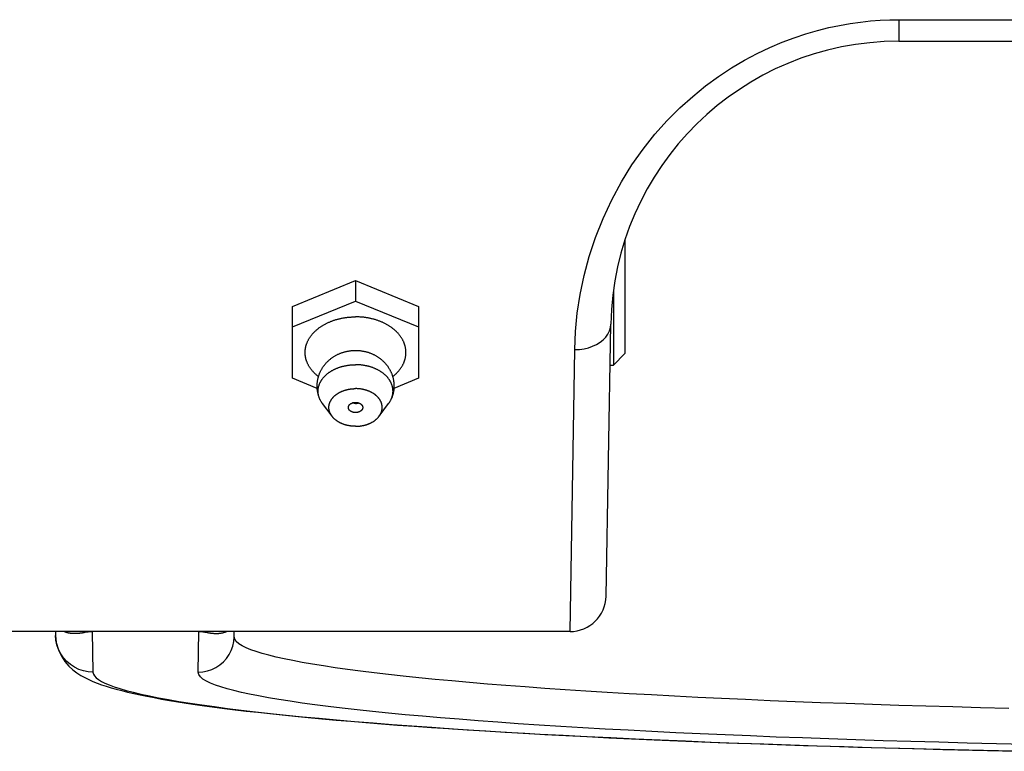
# Model space of a CAD drawing. Units: inches. Extents: x 0 to 180, y -147 to 17.
# Drawn here: x 6 to 7, y 12 to 13 of the extents above; entities that cross this region are included whole.
import ezdxf

# ---------------------------------------------------------------- set-up
doc = ezdxf.new("R2010")
doc.units = ezdxf.units.IN
doc.header["$LTSCALE"] = 1.21
doc.header["$MEASUREMENT"] = 0
doc.layers.get('0').update_dxf_attribs({"linetype": 'CONTINUOUS'})
doc.layers.add('AXIS', color=7, linetype='CONTINUOUS')

msp = doc.modelspace()

# ---------------------------------------------------------------- linework, layer by layer
at = {"color": 7, "linetype": 'CONTINUOUS'}
for p, q in [((6.56612, 12.83662), (6.56612, 12.73799)), ((6.27762, 12.77891), (6.33237, 12.80126)), ((6.33237, 12.80126), (6.33237, 12.78358)), ((6.33237, 12.80126), (6.38712, 12.77891)), ((6.55612, 12.79308), (6.55612, 12.72799)), ((6.27762, 12.76123), (6.33237, 12.78358)), ((6.33237, 12.78358), (6.38712, 12.76123)), ((6.27762, 12.71653), (6.27762, 12.77891)), ((6.38712, 12.77891), (6.38712, 12.71653)), ((6.56612, 12.73799), (6.55612, 12.72799)), ((6.55322, 12.72799), (6.55612, 12.72799)), ((6.29912, 12.70775), (6.27762, 12.71653)), ((6.38712, 12.71653), (6.36562, 12.70775)), ((6.07199, 12.49661), (6.00987, 12.49661))]:
    msp.add_line(p, q, dxfattribs=at)
for points in [[(6.32612, 12.69115), (6.32612, 12.69126), (6.32613, 12.69137), (6.32614, 12.69148), (6.32615, 12.69159), (6.32617, 12.6917), (6.32619, 12.69181), (6.32621, 12.69192), (6.32624, 12.69203), (6.32628, 12.69213), (6.32631, 12.69224), (6.32635, 12.69235), (6.3264, 12.69245), (6.32645, 12.69256), (6.3265, 12.69266), (6.32655, 12.69276), (6.32661, 12.69287), (6.32667, 12.69297), (6.32674, 12.69307), (6.32681, 12.69317), (6.32688, 12.69326), (6.32696, 12.69336), (6.32704, 12.69345), (6.32712, 12.69355), (6.32721, 12.69364), (6.3273, 12.69373), (6.32739, 12.69382), (6.32748, 12.69391), (6.32758, 12.69399), (6.32768, 12.69407), (6.32779, 12.69416), (6.3279, 12.69424), (6.32801, 12.69431), (6.32812, 12.69439), (6.32823, 12.69446), (6.32835, 12.69454), (6.32847, 12.69461), (6.3286, 12.69467), (6.32872, 12.69474), (6.32885, 12.6948), (6.32898, 12.69486), (6.32911, 12.69492), (6.32924, 12.69498), (6.32938, 12.69503), (6.32952, 12.69508)], [(6.33237, 12.68673), (6.33221, 12.68673), (6.33206, 12.68674), (6.3319, 12.68674), (6.33175, 12.68675), (6.33159, 12.68676), (6.33144, 12.68678), (6.33128, 12.6868), (6.33113, 12.68682), (6.33098, 12.68684), (6.33083, 12.68687), (6.33068, 12.6869), (6.33053, 12.68693), (6.33038, 12.68696), (6.33023, 12.687), (6.33009, 12.68704), (6.32994, 12.68708), (6.3298, 12.68712), (6.32966, 12.68717), (6.32952, 12.68722), (6.32938, 12.68727), (6.32924, 12.68732), (6.32911, 12.68738), (6.32898, 12.68744), (6.32885, 12.6875), (6.32872, 12.68756), (6.3286, 12.68763), (6.32847, 12.68769), (6.32835, 12.68776), (6.32823, 12.68784), (6.32812, 12.68791), (6.32801, 12.68799), (6.3279, 12.68806), (6.32779, 12.68814), (6.32768, 12.68823), (6.32758, 12.68831), (6.32748, 12.68839), (6.32739, 12.68848), (6.3273, 12.68857), (6.32721, 12.68866), (6.32712, 12.68875), (6.32704, 12.68885), (6.32696, 12.68894), (6.32688, 12.68904), (6.32681, 12.68913), (6.32674, 12.68923), (6.32667, 12.68933), (6.32661, 12.68943), (6.32655, 12.68954), (6.3265, 12.68964), (6.32645, 12.68974), (6.3264, 12.68985), (6.32635, 12.68995), (6.32631, 12.69006), (6.32628, 12.69017), (6.32624, 12.69027), (6.32621, 12.69038), (6.32619, 12.69049), (6.32617, 12.6906), (6.32615, 12.69071), (6.32614, 12.69082), (6.32613, 12.69093), (6.32612, 12.69104), (6.32612, 12.69115)], [(6.32952, 12.69508), (6.32966, 12.69513), (6.3298, 12.69518), (6.32994, 12.69522), (6.33009, 12.69526), (6.33023, 12.6953), (6.33038, 12.69534), (6.33053, 12.69537), (6.33068, 12.6954), (6.33083, 12.69543), (6.33098, 12.69546), (6.33113, 12.69548), (6.33128, 12.6955), (6.33144, 12.69552), (6.33159, 12.69554), (6.33175, 12.69555), (6.3319, 12.69556), (6.33206, 12.69556), (6.33221, 12.69557), (6.33237, 12.69557)], [(6.33079, 12.69483), (6.33064, 12.69486), (6.33048, 12.69489), (6.33033, 12.69493), (6.33018, 12.69497), (6.33003, 12.69501), (6.32989, 12.69505), (6.32974, 12.6951), (6.32965, 12.69513)], [(6.33237, 12.69469), (6.33221, 12.69469), (6.33205, 12.69469), (6.33189, 12.6947), (6.33173, 12.69471), (6.33157, 12.69472), (6.33142, 12.69474), (6.33126, 12.69476), (6.3311, 12.69478), (6.33095, 12.6948), (6.33079, 12.69483)], [(6.33237, 12.69557), (6.33253, 12.69557), (6.33268, 12.69556), (6.33284, 12.69556), (6.33299, 12.69555), (6.33315, 12.69554), (6.3333, 12.69552), (6.33346, 12.6955), (6.33361, 12.69548), (6.33376, 12.69546), (6.33391, 12.69543), (6.33406, 12.6954), (6.33421, 12.69537), (6.33436, 12.69534), (6.33451, 12.6953), (6.33465, 12.69526), (6.3348, 12.69522), (6.33494, 12.69518), (6.33508, 12.69513)], [(6.33237, 12.69469), (6.33253, 12.69469), (6.33269, 12.69469), (6.33285, 12.6947), (6.33301, 12.69471), (6.33317, 12.69472), (6.33332, 12.69474), (6.33348, 12.69476), (6.33364, 12.69478), (6.33379, 12.6948), (6.33395, 12.69483)], [(6.33862, 12.69115), (6.33862, 12.69104), (6.33861, 12.69093), (6.3386, 12.69082), (6.33859, 12.69071), (6.33857, 12.6906), (6.33855, 12.69049), (6.33852, 12.69038), (6.3385, 12.69027), (6.33846, 12.69017), (6.33843, 12.69006), (6.33839, 12.68995), (6.33834, 12.68985), (6.33829, 12.68974), (6.33824, 12.68964), (6.33819, 12.68954), (6.33813, 12.68943), (6.33807, 12.68933), (6.338, 12.68923), (6.33793, 12.68913), (6.33786, 12.68904), (6.33778, 12.68894), (6.3377, 12.68885), (6.33762, 12.68875), (6.33753, 12.68866), (6.33744, 12.68857), (6.33735, 12.68848), (6.33726, 12.68839), (6.33716, 12.68831), (6.33706, 12.68823), (6.33695, 12.68814), (6.33684, 12.68806), (6.33673, 12.68799), (6.33662, 12.68791), (6.33651, 12.68784), (6.33639, 12.68776), (6.33627, 12.68769), (6.33614, 12.68763), (6.33602, 12.68756), (6.33589, 12.6875), (6.33576, 12.68744), (6.33563, 12.68738), (6.33549, 12.68732), (6.33536, 12.68727), (6.33522, 12.68722), (6.33508, 12.68717), (6.33494, 12.68712), (6.3348, 12.68708), (6.33465, 12.68704), (6.33451, 12.687), (6.33436, 12.68696), (6.33421, 12.68693), (6.33406, 12.6869), (6.33391, 12.68687), (6.33376, 12.68684), (6.33361, 12.68682), (6.33346, 12.6868), (6.3333, 12.68678), (6.33315, 12.68676), (6.33299, 12.68675), (6.33284, 12.68674), (6.33268, 12.68674), (6.33253, 12.68673), (6.33237, 12.68673)], [(6.33395, 12.69483), (6.3341, 12.69486), (6.33426, 12.69489), (6.33441, 12.69493), (6.33456, 12.69497), (6.33471, 12.69501), (6.33485, 12.69505), (6.335, 12.6951), (6.33509, 12.69513)], [(6.33508, 12.69513), (6.33522, 12.69508), (6.33536, 12.69503), (6.33549, 12.69498), (6.33563, 12.69492), (6.33576, 12.69486), (6.33589, 12.6948), (6.33602, 12.69474), (6.33614, 12.69467), (6.33627, 12.69461), (6.33639, 12.69454), (6.33651, 12.69446), (6.33662, 12.69439), (6.33673, 12.69431), (6.33684, 12.69424), (6.33695, 12.69416), (6.33706, 12.69407), (6.33716, 12.69399), (6.33726, 12.69391), (6.33735, 12.69382), (6.33744, 12.69373), (6.33753, 12.69364), (6.33762, 12.69355), (6.3377, 12.69345), (6.33778, 12.69336), (6.33786, 12.69326), (6.33793, 12.69317), (6.338, 12.69307), (6.33807, 12.69297), (6.33813, 12.69287), (6.33819, 12.69276), (6.33824, 12.69266), (6.33829, 12.69256), (6.33834, 12.69245), (6.33839, 12.69235), (6.33843, 12.69224), (6.33846, 12.69213), (6.3385, 12.69203), (6.33852, 12.69192), (6.33855, 12.69181), (6.33857, 12.6917), (6.33859, 12.69159), (6.3386, 12.69148), (6.33861, 12.69137), (6.33862, 12.69126), (6.33862, 12.69115)]]:
    msp.add_lwpolyline(points, dxfattribs=at)
at = {"layer": 'AXIS', "color": 9, "linetype": 'CONTINUOUS'}
for p, q in [((6.8038, 13.02782), (6.8038, 13.00911)), ((6.8038, 13.02782), (7.55199, 13.02782)), ((6.51847, 12.49661), (6.52259, 12.74139)), ((6.09165, 12.49492), (6.09138, 12.4949)), ((6.09461, 12.49528), (6.09416, 12.49521)), ((6.09503, 12.49534), (6.09461, 12.49528)), ((6.09544, 12.49541), (6.09503, 12.49534)), ((6.09603, 12.49551), (6.09544, 12.49541)), ((6.09659, 12.4956), (6.09603, 12.49551)), ((6.09873, 12.49597), (6.09659, 12.4956)), ((6.09917, 12.49605), (6.09873, 12.49597)), ((6.0996, 12.49612), (6.09917, 12.49605)), ((6.09988, 12.49616), (6.0996, 12.49612)), ((6.10016, 12.4962), (6.09988, 12.49616)), ((6.10044, 12.49625), (6.10016, 12.4962)), ((6.10072, 12.49628), (6.10044, 12.49625)), ((6.10393, 12.49662), (6.10393, 12.49652)), ((6.10393, 12.49652), (6.10454, 12.46136)), ((6.1964, 12.49652), (6.10393, 12.49652)), ((6.19579, 12.46135), (6.1964, 12.49652)), ((6.1964, 12.49662), (6.1964, 12.49652)), ((6.19855, 12.4964), (6.19834, 12.49642)), ((6.19876, 12.49638), (6.19855, 12.4964)), ((6.19896, 12.49635), (6.19876, 12.49638)), ((6.19917, 12.49633), (6.19896, 12.49635)), ((6.19939, 12.4963), (6.19917, 12.49633)), ((6.19961, 12.49627), (6.19939, 12.4963)), ((6.19983, 12.49623), (6.19961, 12.49627)), ((6.20006, 12.4962), (6.19983, 12.49623)), ((6.20029, 12.49616), (6.20006, 12.4962)), ((6.20053, 12.49612), (6.20029, 12.49616)), ((6.20089, 12.49606), (6.20053, 12.49612)), ((6.20127, 12.49599), (6.20089, 12.49606)), ((6.2018, 12.4959), (6.20127, 12.49599)), ((6.20315, 12.49565), (6.2018, 12.4959)), ((6.20402, 12.49549), (6.20315, 12.49565)), ((6.2046, 12.49539), (6.20402, 12.49549)), ((6.205, 12.49532), (6.2046, 12.49539)), ((6.20542, 12.49525), (6.205, 12.49532)), ((6.20586, 12.49518), (6.20542, 12.49525)), ((6.20632, 12.49511), (6.20586, 12.49518))]:
    msp.add_line(p, q, dxfattribs=at)
at = {"layer": 'AXIS', "color": 7, "linetype": 'CONTINUOUS'}
for p, q in [((6.8038, 13.00911), (7.57146, 13.00911)), ((6.33172, 12.76981), (6.33237, 12.76982)), ((6.54971, 12.52732), (6.55384, 12.76348)), ((6.31194, 12.68349), (6.30366, 12.69452)), ((6.3528, 12.68349), (6.36108, 12.69452)), ((6.1964, 12.49662), (6.07199, 12.49661)), ((6.07199, 12.49661), (6.07205, 12.49315)), ((6.09504, 12.49663), (6.09398, 12.49664)), ((6.09612, 12.49662), (6.09504, 12.49663)), ((6.09757, 12.49662), (6.09612, 12.49662)), ((6.51847, 12.49661), (6.1964, 12.49662)), ((6.20253, 12.49662), (6.20036, 12.49661)), ((6.2039, 12.49662), (6.20253, 12.49662)), ((6.20504, 12.49663), (6.2039, 12.49662)), ((6.20623, 12.49664), (6.20504, 12.49663)), ((6.20715, 12.49666), (6.20623, 12.49664)), ((6.20811, 12.49668), (6.20715, 12.49666)), ((6.2091, 12.4967), (6.20811, 12.49668)), ((6.21013, 12.49673), (6.2091, 12.4967)), ((6.21084, 12.49676), (6.21013, 12.49673)), ((6.21158, 12.49679), (6.21084, 12.49676)), ((6.22703, 12.492), (6.22711, 12.49661))]:
    msp.add_line(p, q, dxfattribs=at)
at = {"layer": 'AXIS', "color": 9, "linetype": 'CONTINUOUS'}
for points in [[(6.52259, 12.74139), (6.52316, 12.75705), (6.5247, 12.77297), (6.5272, 12.78912), (6.53065, 12.80559), (6.53506, 12.82226), (6.54051, 12.83881), (6.54711, 12.85527), (6.55475, 12.87155), (6.5631, 12.8871), (6.57219, 12.9017), (6.58199, 12.91547), (6.5922, 12.92834), (6.6028, 12.94025), (6.61379, 12.95119), (6.62491, 12.96125), (6.6361, 12.97037), (6.6474, 12.97857), (6.65864, 12.98599), (6.66978, 12.99263), (6.68086, 12.99848), (6.69175, 13.00368), (6.70244, 13.00825), (6.71294, 13.01218), (6.72319, 13.01559), (6.73318, 13.0185), (6.74292, 13.0209), (6.7524, 13.02291), (6.76159, 13.02453), (6.77052, 13.02577), (6.77921, 13.0267), (6.78765, 13.02737), (6.79585, 13.02774), (6.8038, 13.02782)], [(6.52259, 12.74139), (6.52664, 12.74155), (6.53062, 12.74208), (6.53446, 12.74299), (6.5381, 12.74425), (6.54148, 12.74584), (6.54455, 12.74774), (6.54724, 12.74991), (6.54952, 12.75232), (6.55135, 12.75493), (6.55269, 12.75769), (6.55352, 12.76055), (6.55384, 12.76348)], [(6.10454, 12.46136), (6.10035, 12.46163), (6.09622, 12.46244), (6.09223, 12.46377), (6.08845, 12.46561), (6.08494, 12.46792), (6.08176, 12.47066), (6.07896, 12.47379), (6.07659, 12.47725), (6.07468, 12.48099), (6.07327, 12.48495), (6.07239, 12.48905), (6.07205, 12.49315)], [(6.08332, 12.49533), (6.08295, 12.49541), (6.08257, 12.49551), (6.08218, 12.49561), (6.08179, 12.49573), (6.08139, 12.49585), (6.08098, 12.49599), (6.08058, 12.49614), (6.08016, 12.4963), (6.07975, 12.49648), (6.07945, 12.49661)], [(6.09138, 12.4949), (6.09118, 12.49489), (6.09097, 12.49487), (6.09077, 12.49486), (6.09055, 12.49484), (6.09034, 12.49483), (6.09012, 12.49482), (6.08989, 12.49481), (6.08966, 12.4948), (6.08942, 12.4948), (6.08918, 12.49479), (6.08893, 12.49479), (6.08868, 12.49479), (6.08841, 12.49479), (6.08815, 12.49479), (6.08787, 12.4948), (6.08759, 12.49481), (6.0873, 12.49482), (6.08701, 12.49484), (6.08671, 12.49485), (6.0864, 12.49488), (6.08609, 12.49491), (6.08577, 12.49494), (6.08544, 12.49497), (6.0851, 12.49502), (6.08476, 12.49507), (6.08441, 12.49512), (6.08405, 12.49518), (6.08369, 12.49525), (6.08332, 12.49533)], [(6.09416, 12.49521), (6.0937, 12.49515), (6.09346, 12.49512), (6.09321, 12.49509), (6.09297, 12.49506), (6.09271, 12.49503), (6.09245, 12.495), (6.09219, 12.49497), (6.09193, 12.49495), (6.09165, 12.49492)], [(6.10393, 12.49652), (6.10377, 12.49652), (6.10361, 12.49652), (6.10346, 12.49651), (6.1033, 12.49651), (6.10315, 12.4965), (6.10301, 12.4965), (6.10286, 12.49649), (6.10272, 12.49648), (6.10257, 12.49647), (6.10243, 12.49646), (6.10229, 12.49645), (6.10215, 12.49644), (6.102, 12.49643), (6.10186, 12.49642), (6.10172, 12.4964), (6.10157, 12.49639), (6.10143, 12.49637), (6.10129, 12.49636), (6.10114, 12.49634), (6.101, 12.49632), (6.10072, 12.49628)], [(6.19579, 12.46135), (6.19982, 12.46161), (6.20379, 12.46239), (6.20762, 12.46367), (6.21126, 12.46544), (6.21463, 12.46766), (6.21769, 12.4703), (6.22039, 12.4733), (6.22267, 12.47664), (6.2245, 12.48023), (6.22586, 12.48403), (6.2267, 12.48798), (6.22703, 12.492)], [(6.19834, 12.49642), (6.19824, 12.49643), (6.19814, 12.49644), (6.19803, 12.49645), (6.19793, 12.49646), (6.19782, 12.49647), (6.19772, 12.49647), (6.19761, 12.49648), (6.1975, 12.49649), (6.19739, 12.49649), (6.19727, 12.4965), (6.19714, 12.4965), (6.19702, 12.49651), (6.19688, 12.49651), (6.19673, 12.49652), (6.1964, 12.49652)], [(6.21155, 12.49469), (6.2112, 12.4947), (6.21085, 12.4947), (6.21051, 12.49471), (6.21018, 12.49473), (6.20986, 12.49474), (6.20954, 12.49476), (6.20923, 12.49478), (6.20894, 12.49481), (6.20864, 12.49483), (6.20836, 12.49486), (6.20808, 12.49489), (6.20781, 12.49492), (6.20755, 12.49495), (6.20729, 12.49498), (6.20704, 12.49501), (6.20679, 12.49504), (6.20655, 12.49508), (6.20632, 12.49511)], [(6.21229, 12.4947), (6.21192, 12.4947), (6.21155, 12.49469)], [(6.22063, 12.49661), (6.22043, 12.49651), (6.21991, 12.49627), (6.21939, 12.49605), (6.21888, 12.49586), (6.21838, 12.49569), (6.21789, 12.49554), (6.21741, 12.4954), (6.21693, 12.49528), (6.21646, 12.49518), (6.21601, 12.49509), (6.21556, 12.49501), (6.21512, 12.49494), (6.21469, 12.49488), (6.21427, 12.49483), (6.21386, 12.49479), (6.21346, 12.49476), (6.21306, 12.49474), (6.21267, 12.49472), (6.21229, 12.4947)], [(6.89928, 12.42987), (6.87481, 12.43048), (6.85078, 12.43112), (6.82711, 12.43179), (6.8038, 12.4325), (6.78087, 12.43325), (6.75824, 12.43403), (6.7359, 12.43485), (6.7139, 12.4357), (6.69223, 12.43659), (6.67087, 12.43751), (6.64987, 12.43847), (6.62925, 12.43947), (6.60903, 12.44049), (6.58921, 12.44155), (6.56981, 12.44264), (6.55085, 12.44376), (6.53233, 12.44491), (6.51427, 12.44608), (6.49667, 12.44729), (6.47954, 12.44853), (6.4629, 12.44979), (6.44676, 12.45107), (6.43112, 12.45239), (6.416, 12.45373), (6.4014, 12.45509), (6.38735, 12.45647), (6.37383, 12.45788), (6.36085, 12.45931), (6.34843, 12.46076), (6.33658, 12.46223), (6.3253, 12.46372), (6.31461, 12.46523), (6.30452, 12.46675), (6.29502, 12.46828), (6.28613, 12.46984), (6.2779, 12.47139), (6.27035, 12.47294), (6.26343, 12.47449), (6.2571, 12.47606), (6.25137, 12.47763), (6.24623, 12.47921), (6.24159, 12.48084), (6.23749, 12.48252), (6.23399, 12.48425), (6.23109, 12.48606), (6.22889, 12.48796), (6.2275, 12.48994), (6.22703, 12.492)], [(6.10454, 12.46136), (6.1049, 12.45972), (6.10581, 12.4581), (6.10726, 12.4565), (6.10926, 12.45493), (6.1118, 12.45337), (6.11493, 12.45181), (6.11864, 12.45023), (6.12293, 12.44865), (6.12783, 12.44706), (6.13334, 12.44547), (6.13945, 12.44388), (6.14617, 12.4423), (6.1535, 12.44071), (6.16145, 12.43913), (6.16999, 12.43756), (6.17911, 12.43601), (6.18882, 12.43446), (6.19908, 12.43293), (6.20991, 12.43142), (6.22128, 12.42992), (6.2332, 12.42844), (6.24566, 12.42698), (6.25866, 12.42553), (6.27218, 12.42411), (6.28623, 12.42271), (6.3008, 12.42132), (6.31587, 12.41996), (6.33145, 12.41862), (6.34753, 12.4173), (6.36408, 12.416), (6.3811, 12.41473), (6.39859, 12.41349), (6.41653, 12.41227), (6.4349, 12.41107), (6.45371, 12.40991), (6.47294, 12.40877), (6.49259, 12.40765), (6.51265, 12.40657), (6.5331, 12.40552), (6.55395, 12.40449), (6.5752, 12.4035), (6.5968, 12.40253), (6.61876, 12.4016), (6.64108, 12.4007), (6.66368, 12.39983), (6.68655, 12.39899), (6.70969, 12.39819), (6.73298, 12.39743), (6.75629, 12.39671), (6.77974, 12.39602), (6.80355, 12.39537), (6.82762, 12.39474), (6.85204, 12.39415), (6.87734, 12.39358), (6.90351, 12.39303)], [(6.914, 12.39866), (6.88844, 12.39922), (6.86322, 12.39983), (6.83847, 12.40047), (6.81408, 12.40115), (6.79007, 12.40186), (6.76643, 12.4026), (6.74312, 12.40338), (6.72011, 12.4042), (6.69744, 12.40505), (6.67511, 12.40594), (6.65311, 12.40687), (6.63147, 12.40783), (6.61022, 12.40882), (6.58939, 12.40984), (6.56896, 12.4109), (6.54898, 12.41199), (6.52945, 12.41311), (6.51036, 12.41426), (6.49175, 12.41543), (6.47362, 12.41664), (6.45597, 12.41788), (6.43883, 12.41914), (6.4222, 12.42043), (6.40608, 12.42174), (6.3905, 12.42308), (6.37547, 12.42444), (6.36098, 12.42582), (6.34705, 12.42723), (6.33369, 12.42866), (6.32088, 12.43011), (6.30867, 12.43158), (6.29706, 12.43307), (6.28603, 12.43458), (6.27563, 12.4361), (6.26585, 12.43764), (6.2567, 12.43919), (6.24821, 12.44074), (6.24042, 12.44229), (6.23329, 12.44384), (6.22677, 12.44541), (6.22085, 12.44698), (6.21553, 12.44856), (6.21079, 12.45019), (6.20655, 12.45187), (6.2029, 12.4536), (6.19997, 12.45541), (6.19784, 12.45731), (6.19645, 12.45929), (6.19579, 12.46135)]]:
    msp.add_lwpolyline(points, dxfattribs=at)
at = {"layer": 'AXIS', "color": 7, "linetype": 'CONTINUOUS'}
for points in [[(6.29584, 12.7559), (6.2962, 12.75628), (6.29656, 12.75665), (6.29694, 12.75703), (6.29732, 12.75739), (6.29771, 12.75776), (6.29811, 12.75812), (6.29851, 12.75847), (6.29892, 12.75882), (6.29934, 12.75917), (6.29977, 12.75951), (6.3002, 12.75985), (6.30065, 12.76018), (6.30109, 12.76051), (6.30155, 12.76084), (6.30201, 12.76115), (6.30248, 12.76147), (6.30295, 12.76178), (6.30343, 12.76208), (6.30392, 12.76238), (6.30441, 12.76268), (6.30491, 12.76296), (6.30542, 12.76325), (6.30593, 12.76353), (6.30645, 12.7638), (6.30697, 12.76407), (6.3075, 12.76433), (6.30803, 12.76459), (6.30857, 12.76484), (6.30911, 12.76508), (6.30966, 12.76532), (6.31022, 12.76556), (6.31077, 12.76578), (6.31134, 12.76601), (6.31191, 12.76622), (6.31248, 12.76643), (6.31306, 12.76664), (6.31364, 12.76684), (6.31422, 12.76703), (6.31481, 12.76721), (6.3154, 12.76739), (6.316, 12.76757), (6.3166, 12.76774), (6.3172, 12.7679), (6.31781, 12.76805), (6.31842, 12.7682), (6.31903, 12.76834), (6.31965, 12.76848), (6.32027, 12.76861), (6.32089, 12.76873), (6.32151, 12.76885), (6.32214, 12.76896), (6.32277, 12.76906), (6.3234, 12.76916), (6.32403, 12.76925), (6.32467, 12.76933), (6.3253, 12.76941), (6.32594, 12.76948), (6.32658, 12.76954)], [(6.32658, 12.76954), (6.32722, 12.7696), (6.32786, 12.76965), (6.3285, 12.76969), (6.32915, 12.76973), (6.32979, 12.76976), (6.33043, 12.76979), (6.33108, 12.7698), (6.33172, 12.76981)], [(6.33752, 12.7696), (6.33688, 12.76965), (6.33624, 12.76969), (6.33559, 12.76973), (6.33495, 12.76976), (6.33431, 12.76979), (6.33366, 12.7698), (6.33302, 12.76981), (6.33237, 12.76982)], [(6.36623, 12.75847), (6.36582, 12.75882), (6.3654, 12.75917), (6.36497, 12.75951), (6.36453, 12.75985), (6.36409, 12.76018), (6.36365, 12.76051), (6.36319, 12.76084), (6.36273, 12.76115), (6.36226, 12.76147), (6.36179, 12.76178), (6.36131, 12.76208), (6.36082, 12.76238), (6.36033, 12.76268), (6.35983, 12.76296), (6.35932, 12.76325), (6.35881, 12.76353), (6.35829, 12.7638), (6.35777, 12.76407), (6.35724, 12.76433), (6.35671, 12.76459), (6.35617, 12.76484), (6.35563, 12.76508), (6.35508, 12.76532), (6.35452, 12.76556), (6.35396, 12.76578), (6.3534, 12.76601), (6.35283, 12.76622), (6.35226, 12.76643), (6.35168, 12.76664), (6.3511, 12.76684), (6.35052, 12.76703), (6.34993, 12.76721), (6.34934, 12.76739), (6.34874, 12.76757), (6.34814, 12.76774), (6.34754, 12.7679), (6.34693, 12.76805), (6.34632, 12.7682), (6.34571, 12.76834), (6.34509, 12.76848), (6.34447, 12.76861), (6.34385, 12.76873), (6.34323, 12.76885), (6.3426, 12.76896), (6.34197, 12.76906), (6.34134, 12.76916), (6.34071, 12.76925), (6.34007, 12.76933), (6.33944, 12.76941), (6.3388, 12.76948), (6.33816, 12.76954), (6.33752, 12.7696)], [(6.36993, 12.75474), (6.3696, 12.75513), (6.36925, 12.75552), (6.3689, 12.7559), (6.36854, 12.75628), (6.36818, 12.75665), (6.3678, 12.75703), (6.36742, 12.75739), (6.36703, 12.75776), (6.36663, 12.75812), (6.36623, 12.75847)], [(6.3002, 12.71792), (6.29977, 12.71825), (6.29934, 12.71859), (6.29892, 12.71894), (6.29851, 12.71929), (6.29811, 12.71964), (6.29771, 12.72), (6.29732, 12.72037), (6.29694, 12.72073), (6.29656, 12.7211), (6.2962, 12.72148), (6.29584, 12.72186), (6.29549, 12.72224), (6.29514, 12.72263), (6.29481, 12.72302), (6.29448, 12.72341), (6.29416, 12.72381), (6.29385, 12.72421), (6.29355, 12.72461), (6.29326, 12.72502), (6.29297, 12.72543), (6.2927, 12.72584), (6.29243, 12.72626), (6.29217, 12.72667), (6.29192, 12.72709), (6.29168, 12.72752), (6.29145, 12.72794), (6.29122, 12.72837), (6.29101, 12.7288), (6.2908, 12.72923), (6.2906, 12.72967), (6.29042, 12.7301), (6.29024, 12.73054), (6.29007, 12.73098), (6.28991, 12.73143), (6.28976, 12.73187), (6.28962, 12.73231), (6.28948, 12.73276), (6.28936, 12.73321), (6.28925, 12.73366), (6.28914, 12.73411), (6.28905, 12.73456), (6.28896, 12.73501), (6.28889, 12.73546), (6.28882, 12.73592), (6.28876, 12.73637), (6.28872, 12.73683), (6.28868, 12.73728), (6.28865, 12.73774), (6.28863, 12.7382), (6.28862, 12.73865), (6.28862, 12.73911), (6.28863, 12.73956), (6.28865, 12.74002), (6.28868, 12.74048), (6.28872, 12.74093), (6.28876, 12.74139), (6.28882, 12.74184), (6.28889, 12.74229), (6.28896, 12.74275), (6.28905, 12.7432), (6.28914, 12.74365), (6.28925, 12.7441), (6.28936, 12.74455), (6.28948, 12.745), (6.28962, 12.74545), (6.28976, 12.74589), (6.28991, 12.74633), (6.29007, 12.74678), (6.29024, 12.74722), (6.29042, 12.74765), (6.2906, 12.74809)], [(6.2906, 12.74809), (6.2908, 12.74853), (6.29101, 12.74896), (6.29122, 12.74939), (6.29145, 12.74982), (6.29168, 12.75024), (6.29192, 12.75067), (6.29217, 12.75109), (6.29243, 12.7515), (6.2927, 12.75192), (6.29297, 12.75233)], [(6.29297, 12.75233), (6.29326, 12.75274), (6.29355, 12.75315), (6.29385, 12.75355), (6.29416, 12.75395), (6.29448, 12.75435), (6.29481, 12.75474), (6.29514, 12.75513), (6.29549, 12.75552), (6.29584, 12.7559)], [(6.37257, 12.75109), (6.37231, 12.7515), (6.37204, 12.75192), (6.37177, 12.75233), (6.37148, 12.75274), (6.37119, 12.75315), (6.37089, 12.75355), (6.37058, 12.75395), (6.37026, 12.75435), (6.36993, 12.75474)], [(6.37483, 12.74633), (6.37467, 12.74678), (6.3745, 12.74722), (6.37432, 12.74765), (6.37414, 12.74809), (6.37394, 12.74853), (6.37373, 12.74896), (6.37352, 12.74939), (6.37329, 12.74982), (6.37306, 12.75024), (6.37282, 12.75067), (6.37257, 12.75109)], [(6.31758, 12.73754), (6.31809, 12.73776), (6.3186, 12.73798), (6.31912, 12.73819), (6.31964, 12.73839), (6.32015, 12.73858), (6.32068, 12.73876), (6.32123, 12.73894), (6.32178, 12.73912), (6.32233, 12.73928), (6.32288, 12.73943), (6.32344, 12.73958), (6.32399, 12.73971), (6.32454, 12.73984), (6.32509, 12.73996), (6.32564, 12.74006), (6.3262, 12.74016), (6.32676, 12.74025), (6.32732, 12.74034), (6.32788, 12.74041), (6.32845, 12.74048), (6.32901, 12.74053), (6.32958, 12.74058), (6.33014, 12.74062), (6.3307, 12.74065), (6.33126, 12.74067), (6.33181, 12.74068), (6.33237, 12.74069)], [(6.33237, 12.74069), (6.33293, 12.74068), (6.33349, 12.74067), (6.33405, 12.74065), (6.33461, 12.74062), (6.33517, 12.74058), (6.33572, 12.74053), (6.33628, 12.74048), (6.33683, 12.74041), (6.33738, 12.74034), (6.33793, 12.74026), (6.33848, 12.74017), (6.33902, 12.74008), (6.33955, 12.73998), (6.34008, 12.73987), (6.34061, 12.73975), (6.34114, 12.73962), (6.34167, 12.73948), (6.3422, 12.73934), (6.34272, 12.73919), (6.34325, 12.73903), (6.34377, 12.73886), (6.34429, 12.73868), (6.3448, 12.7385), (6.3453, 12.73831), (6.34581, 12.73811), (6.3463, 12.73791), (6.3468, 12.7377)], [(6.36454, 12.71792), (6.36497, 12.71825), (6.3654, 12.71859), (6.36582, 12.71894), (6.36623, 12.71929), (6.36663, 12.71964), (6.36703, 12.72), (6.36742, 12.72037), (6.3678, 12.72073), (6.36818, 12.7211), (6.36854, 12.72148), (6.3689, 12.72186), (6.36925, 12.72224), (6.3696, 12.72263), (6.36993, 12.72302), (6.37026, 12.72341), (6.37058, 12.72381), (6.37089, 12.72421), (6.37119, 12.72461), (6.37148, 12.72502), (6.37177, 12.72543), (6.37204, 12.72584), (6.37231, 12.72626), (6.37257, 12.72667), (6.37282, 12.72709), (6.37306, 12.72752), (6.37329, 12.72794), (6.37352, 12.72837), (6.37373, 12.7288), (6.37394, 12.72923), (6.37414, 12.72967), (6.37432, 12.7301), (6.3745, 12.73054), (6.37467, 12.73098), (6.37483, 12.73143), (6.37498, 12.73187), (6.37512, 12.73231), (6.37526, 12.73276), (6.37538, 12.73321), (6.37549, 12.73366), (6.3756, 12.73411), (6.37569, 12.73456), (6.37578, 12.73501), (6.37585, 12.73546), (6.37592, 12.73592), (6.37598, 12.73637), (6.37602, 12.73683), (6.37606, 12.73728), (6.37609, 12.73774), (6.37611, 12.7382), (6.37612, 12.73865), (6.37612, 12.73911), (6.37611, 12.73956), (6.37609, 12.74002), (6.37606, 12.74048), (6.37602, 12.74093), (6.37598, 12.74139), (6.37592, 12.74184), (6.37585, 12.74229), (6.37578, 12.74275), (6.37569, 12.7432), (6.3756, 12.74365), (6.37549, 12.7441), (6.37538, 12.74455), (6.37526, 12.745), (6.37512, 12.74545), (6.37498, 12.74589), (6.37483, 12.74633)], [(6.29915, 12.7073), (6.29911, 12.70779), (6.29908, 12.70827), (6.29906, 12.70876), (6.29905, 12.70925), (6.29904, 12.70973), (6.29905, 12.71022), (6.29906, 12.71071), (6.29908, 12.7112), (6.29911, 12.71169), (6.29914, 12.71217), (6.29919, 12.71266), (6.29924, 12.71315), (6.2993, 12.71364), (6.29937, 12.71413), (6.29945, 12.71462), (6.29953, 12.71511), (6.29963, 12.7156), (6.29973, 12.71608), (6.29984, 12.71656), (6.29996, 12.71704), (6.30008, 12.71752), (6.30022, 12.718), (6.30037, 12.71849), (6.30052, 12.71897), (6.30068, 12.71945), (6.30085, 12.71992), (6.30103, 12.72039), (6.30121, 12.72085), (6.30141, 12.72132), (6.30161, 12.72178), (6.30182, 12.72224), (6.30204, 12.7227), (6.30227, 12.72316), (6.30251, 12.72362), (6.30275, 12.72407), (6.303, 12.72451), (6.30326, 12.72495), (6.30353, 12.72539), (6.30381, 12.72582), (6.30409, 12.72626), (6.30439, 12.72669), (6.30469, 12.72712), (6.305, 12.72754), (6.30531, 12.72795), (6.30563, 12.72835), (6.30596, 12.72875), (6.3063, 12.72915), (6.30665, 12.72956), (6.30701, 12.72995), (6.30737, 12.73034), (6.30774, 12.73072), (6.30811, 12.73109), (6.3085, 12.73146), (6.30888, 12.73182), (6.30928, 12.73218), (6.30969, 12.73254), (6.3101, 12.73288), (6.31052, 12.73323), (6.31094, 12.73356), (6.31137, 12.73388), (6.3118, 12.7342), (6.31225, 12.73452), (6.31271, 12.73483), (6.31317, 12.73513), (6.31362, 12.73542), (6.31408, 12.7357), (6.31456, 12.73598), (6.31505, 12.73626), (6.31555, 12.73654), (6.31606, 12.7368), (6.31657, 12.73706), (6.31707, 12.7373), (6.31758, 12.73754)], [(6.3468, 12.7377), (6.34729, 12.73748), (6.34777, 12.73725), (6.34825, 12.73702), (6.34873, 12.73678), (6.3492, 12.73653), (6.34967, 12.73627), (6.35013, 12.73601), (6.35058, 12.73575), (6.35103, 12.73547), (6.35148, 12.73519), (6.35191, 12.73491), (6.35235, 12.73461), (6.35277, 12.73431), (6.3532, 12.73401), (6.35361, 12.7337), (6.35402, 12.73339), (6.35441, 12.73307), (6.35481, 12.73274), (6.3552, 12.73241), (6.35559, 12.73206), (6.35597, 12.73171), (6.35634, 12.73137), (6.35669, 12.73103), (6.35704, 12.73067), (6.35739, 12.73031), (6.35774, 12.72994), (6.35808, 12.72957), (6.35841, 12.72919), (6.35873, 12.72881), (6.35905, 12.72842), (6.35936, 12.72804), (6.35966, 12.72765), (6.35995, 12.72725), (6.36024, 12.72685), (6.36053, 12.72644), (6.3608, 12.72602), (6.36107, 12.72561), (6.36133, 12.7252), (6.36158, 12.72478), (6.36182, 12.72436), (6.36206, 12.72394), (6.36229, 12.72351), (6.36252, 12.72307), (6.36274, 12.72262), (6.36295, 12.72218), (6.36315, 12.72174), (6.36334, 12.72129), (6.36353, 12.72085), (6.36371, 12.7204), (6.36388, 12.71995), (6.36404, 12.71949), (6.3642, 12.71903), (6.36435, 12.71856), (6.36449, 12.71809), (6.36463, 12.71762), (6.36475, 12.71716), (6.36487, 12.71669), (6.36498, 12.71621), (6.36508, 12.71574), (6.36518, 12.71527), (6.36527, 12.71479), (6.36535, 12.7143), (6.36542, 12.71382), (6.36548, 12.71334), (6.36554, 12.71285), (6.36558, 12.71236), (6.36562, 12.71188), (6.36565, 12.71139), (6.36567, 12.7109), (6.36569, 12.71042), (6.3657, 12.70993), (6.36569, 12.70943), (6.36568, 12.70894), (6.36566, 12.70845), (6.36564, 12.70796)], [(6.30091, 12.69952), (6.30079, 12.69987), (6.30067, 12.70023), (6.30056, 12.70059), (6.30046, 12.70094), (6.30036, 12.7013), (6.30028, 12.70166), (6.3002, 12.70202), (6.30013, 12.70238), (6.30007, 12.70274), (6.30002, 12.70311), (6.29997, 12.70347), (6.29994, 12.70383), (6.29991, 12.7042), (6.29989, 12.70456), (6.29987, 12.70493), (6.29987, 12.70529), (6.29987, 12.70566), (6.29989, 12.70602), (6.29991, 12.70639), (6.29994, 12.70675), (6.29997, 12.70711), (6.30002, 12.70748), (6.30007, 12.70784), (6.30013, 12.7082), (6.3002, 12.70856), (6.30028, 12.70892), (6.30036, 12.70928), (6.30046, 12.70964), (6.30056, 12.71), (6.30067, 12.71036), (6.30079, 12.71071), (6.30091, 12.71106), (6.30104, 12.71142), (6.30119, 12.71177), (6.30134, 12.71212), (6.30149, 12.71246), (6.30166, 12.71281), (6.30183, 12.71315), (6.30201, 12.71349), (6.3022, 12.71383), (6.30239, 12.71417), (6.3026, 12.71451), (6.30281, 12.71484), (6.30302, 12.71517), (6.30325, 12.7155), (6.30348, 12.71582), (6.30372, 12.71615), (6.30397, 12.71647), (6.30422, 12.71678), (6.30449, 12.7171), (6.30475, 12.71741), (6.30503, 12.71772), (6.30531, 12.71802), (6.3056, 12.71832), (6.3059, 12.71862), (6.3062, 12.71892), (6.30651, 12.71921), (6.30682, 12.7195), (6.30715, 12.71978), (6.30747, 12.72006), (6.30781, 12.72034), (6.30815, 12.72062), (6.3085, 12.72088), (6.30885, 12.72115), (6.30921, 12.72141), (6.30957, 12.72167), (6.30994, 12.72192), (6.31032, 12.72217), (6.3107, 12.72242), (6.31109, 12.72266), (6.31148, 12.7229), (6.31188, 12.72313), (6.31228, 12.72336), (6.31269, 12.72358), (6.3131, 12.7238), (6.31352, 12.72401), (6.31394, 12.72422), (6.31437, 12.72443), (6.3148, 12.72462), (6.31524, 12.72482), (6.31568, 12.72501), (6.31612, 12.72519), (6.31657, 12.72537), (6.31702, 12.72555), (6.31748, 12.72572), (6.31794, 12.72588), (6.3184, 12.72604), (6.31887, 12.7262), (6.31934, 12.72635), (6.31981, 12.72649), (6.32029, 12.72663), (6.32077, 12.72676), (6.32125, 12.72689), (6.32174, 12.72701), (6.32223, 12.72713), (6.32272, 12.72724), (6.32321, 12.72734), (6.32371, 12.72744), (6.32421, 12.72754), (6.32471, 12.72763), (6.32521, 12.72771), (6.32571, 12.72779), (6.32622, 12.72786), (6.32673, 12.72792), (6.32723, 12.72798), (6.32774, 12.72804), (6.32826, 12.72809), (6.32877, 12.72813), (6.32928, 12.72817), (6.32979, 12.7282), (6.33031, 12.72823), (6.33082, 12.72825), (6.33134, 12.72826), (6.33185, 12.72827), (6.33237, 12.72827)], [(6.36383, 12.69952), (6.36395, 12.69987), (6.36407, 12.70023), (6.36418, 12.70059), (6.36428, 12.70094), (6.36438, 12.7013), (6.36446, 12.70166), (6.36454, 12.70202), (6.36461, 12.70238), (6.36467, 12.70274), (6.36472, 12.70311), (6.36477, 12.70347), (6.3648, 12.70383), (6.36483, 12.7042), (6.36485, 12.70456), (6.36487, 12.70493), (6.36487, 12.70529), (6.36487, 12.70566), (6.36485, 12.70602), (6.36483, 12.70639), (6.3648, 12.70675), (6.36477, 12.70711), (6.36472, 12.70748), (6.36467, 12.70784), (6.36461, 12.7082), (6.36454, 12.70856), (6.36446, 12.70892), (6.36438, 12.70928), (6.36428, 12.70964), (6.36418, 12.71), (6.36407, 12.71036), (6.36395, 12.71071), (6.36383, 12.71106), (6.36369, 12.71142), (6.36355, 12.71177), (6.3634, 12.71212), (6.36325, 12.71246), (6.36308, 12.71281), (6.36291, 12.71315), (6.36273, 12.71349), (6.36254, 12.71383), (6.36235, 12.71417), (6.36214, 12.71451), (6.36193, 12.71484), (6.36171, 12.71517), (6.36149, 12.7155), (6.36126, 12.71582), (6.36102, 12.71615), (6.36077, 12.71647), (6.36052, 12.71678), (6.36025, 12.7171), (6.35999, 12.71741), (6.35971, 12.71772), (6.35943, 12.71802), (6.35914, 12.71832), (6.35884, 12.71862), (6.35854, 12.71892), (6.35823, 12.71921), (6.35792, 12.7195), (6.35759, 12.71978), (6.35727, 12.72006), (6.35693, 12.72034), (6.35659, 12.72062), (6.35624, 12.72088), (6.35589, 12.72115), (6.35553, 12.72141), (6.35517, 12.72167), (6.3548, 12.72192), (6.35442, 12.72217), (6.35404, 12.72242), (6.35365, 12.72266), (6.35326, 12.7229), (6.35286, 12.72313), (6.35246, 12.72336), (6.35205, 12.72358), (6.35164, 12.7238), (6.35122, 12.72401), (6.3508, 12.72422), (6.35037, 12.72443), (6.34994, 12.72462), (6.3495, 12.72482), (6.34906, 12.72501), (6.34862, 12.72519), (6.34817, 12.72537), (6.34772, 12.72555), (6.34726, 12.72572), (6.3468, 12.72588), (6.34634, 12.72604), (6.34587, 12.7262), (6.3454, 12.72635), (6.34493, 12.72649), (6.34445, 12.72663), (6.34397, 12.72676), (6.34349, 12.72689), (6.343, 12.72701), (6.34251, 12.72713), (6.34202, 12.72724), (6.34153, 12.72734), (6.34103, 12.72744), (6.34053, 12.72754), (6.34003, 12.72763), (6.33953, 12.72771), (6.33903, 12.72779), (6.33852, 12.72786), (6.33801, 12.72792), (6.3375, 12.72798), (6.337, 12.72804), (6.33648, 12.72809), (6.33597, 12.72813), (6.33546, 12.72817), (6.33495, 12.7282), (6.33443, 12.72823), (6.33392, 12.72825), (6.3334, 12.72826), (6.33289, 12.72827), (6.33237, 12.72827)], [(6.30102, 12.69923), (6.30085, 12.6997), (6.30068, 12.70016), (6.30052, 12.70063), (6.30037, 12.7011), (6.30023, 12.70157), (6.30009, 12.70204), (6.29997, 12.70252), (6.29985, 12.703), (6.29974, 12.70348), (6.29964, 12.70395), (6.29954, 12.70443), (6.29946, 12.7049), (6.29938, 12.70538), (6.29931, 12.70586), (6.29925, 12.70634), (6.2992, 12.70682), (6.29915, 12.7073)], [(6.31194, 12.68349), (6.31177, 12.68373), (6.31159, 12.68398), (6.31141, 12.68424), (6.31124, 12.6845), (6.31108, 12.68476), (6.31093, 12.68502), (6.31078, 12.68529), (6.31064, 12.68556), (6.3105, 12.68583), (6.31038, 12.6861), (6.31026, 12.68637), (6.31014, 12.68664), (6.31003, 12.68692), (6.30993, 12.68719), (6.30984, 12.68747), (6.30975, 12.68775), (6.30967, 12.68803), (6.3096, 12.68831), (6.30953, 12.68859), (6.30947, 12.68887), (6.30942, 12.68916), (6.30937, 12.68944), (6.30933, 12.68972), (6.3093, 12.69001), (6.30928, 12.69029), (6.30926, 12.69058), (6.30925, 12.69086), (6.30924, 12.69115), (6.30925, 12.69144), (6.30926, 12.69172), (6.30928, 12.69201), (6.3093, 12.69229), (6.30933, 12.69258), (6.30937, 12.69286), (6.30942, 12.69314), (6.30947, 12.69343), (6.30953, 12.69371), (6.3096, 12.69399), (6.30967, 12.69427), (6.30975, 12.69455), (6.30984, 12.69483), (6.30993, 12.69511), (6.31003, 12.69538), (6.31014, 12.69566), (6.31026, 12.69593), (6.31038, 12.6962), (6.3105, 12.69647), (6.31064, 12.69674), (6.31078, 12.69701), (6.31093, 12.69728), (6.31108, 12.69754), (6.31124, 12.6978), (6.31141, 12.69806), (6.31159, 12.69832), (6.31177, 12.69857), (6.31195, 12.69883), (6.31214, 12.69908), (6.31234, 12.69933), (6.31255, 12.69957), (6.31276, 12.69982), (6.31298, 12.70006), (6.3132, 12.70029), (6.31343, 12.70053), (6.31366, 12.70076), (6.3139, 12.70099), (6.31415, 12.70122), (6.3144, 12.70144), (6.31466, 12.70166), (6.31492, 12.70188), (6.31518, 12.70209), (6.31546, 12.7023), (6.31574, 12.70251), (6.31602, 12.70271), (6.31631, 12.70291), (6.3166, 12.70311), (6.3169, 12.7033), (6.3172, 12.70349), (6.31751, 12.70368), (6.31782, 12.70386), (6.31813, 12.70404), (6.31845, 12.70421), (6.31878, 12.70438), (6.31911, 12.70454), (6.31944, 12.70471), (6.31978, 12.70486), (6.32012, 12.70502), (6.32046, 12.70517), (6.32081, 12.70531), (6.32116, 12.70545), (6.32151, 12.70559), (6.32187, 12.70572), (6.32223, 12.70585), (6.3226, 12.70597), (6.32296, 12.70609), (6.32333, 12.7062), (6.32371, 12.70631), (6.32408, 12.70642), (6.32446, 12.70652), (6.32484, 12.70661), (6.32522, 12.7067), (6.32561, 12.70679), (6.326, 12.70687), (6.32638, 12.70694), (6.32678, 12.70702), (6.32717, 12.70708), (6.32756, 12.70714), (6.32796, 12.7072), (6.32835, 12.70725), (6.32875, 12.7073), (6.32915, 12.70734), (6.32955, 12.70738), (6.32995, 12.70741), (6.33035, 12.70744), (6.33076, 12.70746), (6.33116, 12.70748), (6.33156, 12.70749), (6.33197, 12.7075), (6.33237, 12.7075)], [(6.3528, 12.68349), (6.35297, 12.68373), (6.35315, 12.68398), (6.35333, 12.68424), (6.3535, 12.6845), (6.35366, 12.68476), (6.35381, 12.68502), (6.35396, 12.68529), (6.3541, 12.68556), (6.35423, 12.68583), (6.35436, 12.6861), (6.35448, 12.68637), (6.3546, 12.68664), (6.35471, 12.68692), (6.35481, 12.68719), (6.3549, 12.68747), (6.35499, 12.68775), (6.35507, 12.68803), (6.35514, 12.68831), (6.35521, 12.68859), (6.35527, 12.68887), (6.35532, 12.68916), (6.35537, 12.68944), (6.35541, 12.68972), (6.35544, 12.69001), (6.35546, 12.69029), (6.35548, 12.69058), (6.35549, 12.69086), (6.35549, 12.69115), (6.35549, 12.69144), (6.35548, 12.69172), (6.35546, 12.69201), (6.35544, 12.69229), (6.35541, 12.69258), (6.35537, 12.69286), (6.35532, 12.69314), (6.35527, 12.69343), (6.35521, 12.69371), (6.35514, 12.69399), (6.35507, 12.69427), (6.35499, 12.69455), (6.3549, 12.69483), (6.35481, 12.69511), (6.35471, 12.69538), (6.3546, 12.69566), (6.35448, 12.69593), (6.35436, 12.6962), (6.35423, 12.69647), (6.3541, 12.69674), (6.35396, 12.69701), (6.35381, 12.69728), (6.35366, 12.69754), (6.3535, 12.6978), (6.35333, 12.69806), (6.35315, 12.69832), (6.35297, 12.69857), (6.35279, 12.69883), (6.3526, 12.69908), (6.3524, 12.69933), (6.35219, 12.69957), (6.35198, 12.69982), (6.35176, 12.70006), (6.35154, 12.70029), (6.35131, 12.70053), (6.35108, 12.70076), (6.35084, 12.70099), (6.35059, 12.70122), (6.35034, 12.70144), (6.35008, 12.70166), (6.34982, 12.70188), (6.34956, 12.70209), (6.34928, 12.7023), (6.349, 12.70251), (6.34872, 12.70271), (6.34843, 12.70291), (6.34814, 12.70311), (6.34784, 12.7033), (6.34754, 12.70349), (6.34723, 12.70368), (6.34692, 12.70386), (6.34661, 12.70404), (6.34629, 12.70421), (6.34596, 12.70438), (6.34563, 12.70454), (6.3453, 12.70471), (6.34496, 12.70486), (6.34462, 12.70502), (6.34428, 12.70517), (6.34393, 12.70531), (6.34358, 12.70545), (6.34323, 12.70559), (6.34287, 12.70572), (6.34251, 12.70585), (6.34214, 12.70597), (6.34178, 12.70609), (6.34141, 12.7062), (6.34103, 12.70631), (6.34066, 12.70642), (6.34028, 12.70652), (6.3399, 12.70661), (6.33952, 12.7067), (6.33913, 12.70679), (6.33874, 12.70687), (6.33836, 12.70694), (6.33796, 12.70702), (6.33757, 12.70708), (6.33718, 12.70714), (6.33678, 12.7072), (6.33639, 12.70725), (6.33599, 12.7073), (6.33559, 12.70734), (6.33519, 12.70738), (6.33479, 12.70741), (6.33439, 12.70744), (6.33398, 12.70746), (6.33358, 12.70748), (6.33318, 12.70749), (6.33277, 12.7075), (6.33237, 12.7075)], [(6.36564, 12.70796), (6.3656, 12.70747), (6.36556, 12.70697), (6.36551, 12.70648), (6.36545, 12.70599), (6.36538, 12.7055), (6.3653, 12.70501), (6.36522, 12.70453), (6.36512, 12.70404), (6.36502, 12.70356), (6.36491, 12.70307), (6.36479, 12.70257), (6.36466, 12.70208), (6.36452, 12.7016), (6.36438, 12.70112), (6.36422, 12.70064), (6.36406, 12.70017), (6.3639, 12.6997), (6.36372, 12.69923)], [(6.30366, 12.69452), (6.30348, 12.69476), (6.30325, 12.69509), (6.30302, 12.69541), (6.30281, 12.69575), (6.3026, 12.69608), (6.30239, 12.69641), (6.3022, 12.69675), (6.30201, 12.69709), (6.30183, 12.69743), (6.30166, 12.69778), (6.30149, 12.69812), (6.30134, 12.69847), (6.30119, 12.69882), (6.30104, 12.69917), (6.30102, 12.69923)], [(6.36108, 12.69452), (6.36126, 12.69476), (6.36149, 12.69509), (6.36171, 12.69541), (6.36193, 12.69575), (6.36214, 12.69608), (6.36235, 12.69641), (6.36254, 12.69675), (6.36273, 12.69709), (6.36291, 12.69743), (6.36308, 12.69778), (6.36325, 12.69812), (6.3634, 12.69847), (6.36355, 12.69882), (6.36369, 12.69917), (6.36372, 12.69923)], [(6.33237, 12.6748), (6.33197, 12.6748), (6.33156, 12.67481), (6.33116, 12.67482), (6.33076, 12.67484), (6.33035, 12.67486), (6.32995, 12.67489), (6.32955, 12.67492), (6.32915, 12.67496), (6.32875, 12.675), (6.32835, 12.67505), (6.32796, 12.6751), (6.32756, 12.67516), (6.32717, 12.67522), (6.32678, 12.67528), (6.32638, 12.67536), (6.326, 12.67543), (6.32561, 12.67551), (6.32522, 12.6756), (6.32484, 12.67569), (6.32446, 12.67578), (6.32408, 12.67588), (6.32371, 12.67599), (6.32333, 12.6761), (6.32296, 12.67621), (6.3226, 12.67633), (6.32223, 12.67645), (6.32187, 12.67658), (6.32151, 12.67671), (6.32116, 12.67685), (6.32081, 12.67699), (6.32046, 12.67713), (6.32012, 12.67728), (6.31978, 12.67744), (6.31944, 12.67759), (6.31911, 12.67776), (6.31878, 12.67792), (6.31845, 12.67809), (6.31813, 12.67826), (6.31782, 12.67844), (6.31751, 12.67862), (6.3172, 12.67881), (6.3169, 12.679), (6.3166, 12.67919), (6.31631, 12.67939), (6.31602, 12.67959), (6.31574, 12.67979), (6.31546, 12.68), (6.31518, 12.68021), (6.31492, 12.68042), (6.31466, 12.68064), (6.3144, 12.68086), (6.31415, 12.68108), (6.3139, 12.68131), (6.31366, 12.68154), (6.31343, 12.68177), (6.3132, 12.68201), (6.31298, 12.68224), (6.31276, 12.68248), (6.31255, 12.68273), (6.31234, 12.68297), (6.31214, 12.68322), (6.31194, 12.68349)], [(6.33237, 12.6748), (6.33277, 12.6748), (6.33318, 12.67481), (6.33358, 12.67482), (6.33398, 12.67484), (6.33439, 12.67486), (6.33479, 12.67489), (6.33519, 12.67492), (6.33559, 12.67496), (6.33599, 12.675), (6.33639, 12.67505), (6.33678, 12.6751), (6.33718, 12.67516), (6.33757, 12.67522), (6.33796, 12.67528), (6.33836, 12.67536), (6.33874, 12.67543), (6.33913, 12.67551), (6.33952, 12.6756), (6.3399, 12.67569), (6.34028, 12.67578), (6.34066, 12.67588), (6.34103, 12.67599), (6.34141, 12.6761), (6.34178, 12.67621), (6.34214, 12.67633), (6.34251, 12.67645), (6.34287, 12.67658), (6.34323, 12.67671), (6.34358, 12.67685), (6.34393, 12.67699), (6.34428, 12.67713), (6.34462, 12.67728), (6.34496, 12.67744), (6.3453, 12.67759), (6.34563, 12.67776), (6.34596, 12.67792), (6.34629, 12.67809), (6.34661, 12.67826), (6.34692, 12.67844), (6.34723, 12.67862), (6.34754, 12.67881), (6.34784, 12.679), (6.34814, 12.67919), (6.34843, 12.67939), (6.34872, 12.67959), (6.349, 12.67979), (6.34928, 12.68), (6.34956, 12.68021), (6.34982, 12.68042), (6.35008, 12.68064), (6.35034, 12.68086), (6.35059, 12.68108), (6.35084, 12.68131), (6.35108, 12.68154), (6.35131, 12.68177), (6.35154, 12.68201), (6.35176, 12.68224), (6.35198, 12.68248), (6.35219, 12.68273), (6.3524, 12.68297), (6.3526, 12.68322), (6.3528, 12.68349)], [(6.07205, 12.49315), (6.07267, 12.48707), (6.07446, 12.48069), (6.07707, 12.47516), (6.0802, 12.47049), (6.08361, 12.46661), (6.08714, 12.46338), (6.0906, 12.46077), (6.09396, 12.4586), (6.09737, 12.45667), (6.10087, 12.45494), (6.10439, 12.45338), (6.10807, 12.45191), (6.11193, 12.4505)], [(6.09398, 12.49664), (6.09291, 12.49666), (6.09254, 12.49667)], [(6.11193, 12.4505), (6.11596, 12.44916), (6.12023, 12.44785), (6.12474, 12.44657), (6.12949, 12.44531), (6.13452, 12.44407), (6.13984, 12.44284), (6.14544, 12.44163), (6.15134, 12.44043), (6.15754, 12.43923), (6.16405, 12.43805), (6.17088, 12.43687), (6.17802, 12.43569), (6.18548, 12.43453), (6.19329, 12.43337), (6.20144, 12.43221), (6.20993, 12.43106), (6.21879, 12.42991), (6.22801, 12.42877), (6.23759, 12.42763), (6.24754, 12.4265), (6.25788, 12.42537), (6.2686, 12.42424), (6.27972, 12.42313), (6.29122, 12.42201), (6.30313, 12.42091), (6.31545, 12.41981), (6.32818, 12.41871), (6.34132, 12.41763), (6.35489, 12.41655), (6.36889, 12.41548), (6.38331, 12.41442), (6.39817, 12.41337), (6.41347, 12.41233), (6.42922, 12.41131), (6.44542, 12.41029), (6.46207, 12.40928), (6.47917, 12.40829), (6.49674, 12.40732), (6.51477, 12.40635), (6.53327, 12.40541), (6.55224, 12.40447), (6.57168, 12.40356), (6.59159, 12.40267), (6.61198, 12.40179), (6.63285, 12.40093), (6.6542, 12.4001), (6.67602, 12.39929), (6.69832, 12.3985), (6.7211, 12.39773), (6.74436, 12.39699), (6.76809, 12.39628), (6.79229, 12.3956), (6.81697, 12.39494), (6.84211, 12.39432), (6.86771, 12.39372), (6.89377, 12.39316), (6.92029, 12.39264)]]:
    msp.add_lwpolyline(points, dxfattribs=at)
for centre, radius, start, end in [((6.8038, 12.75911), 0.25, 90, 179), ((6.51847, 12.52786), 0.03125, 270, 359)]:
    msp.add_arc(centre, radius, start, end, dxfattribs=at)

doc.saveas('drawing.dxf')
